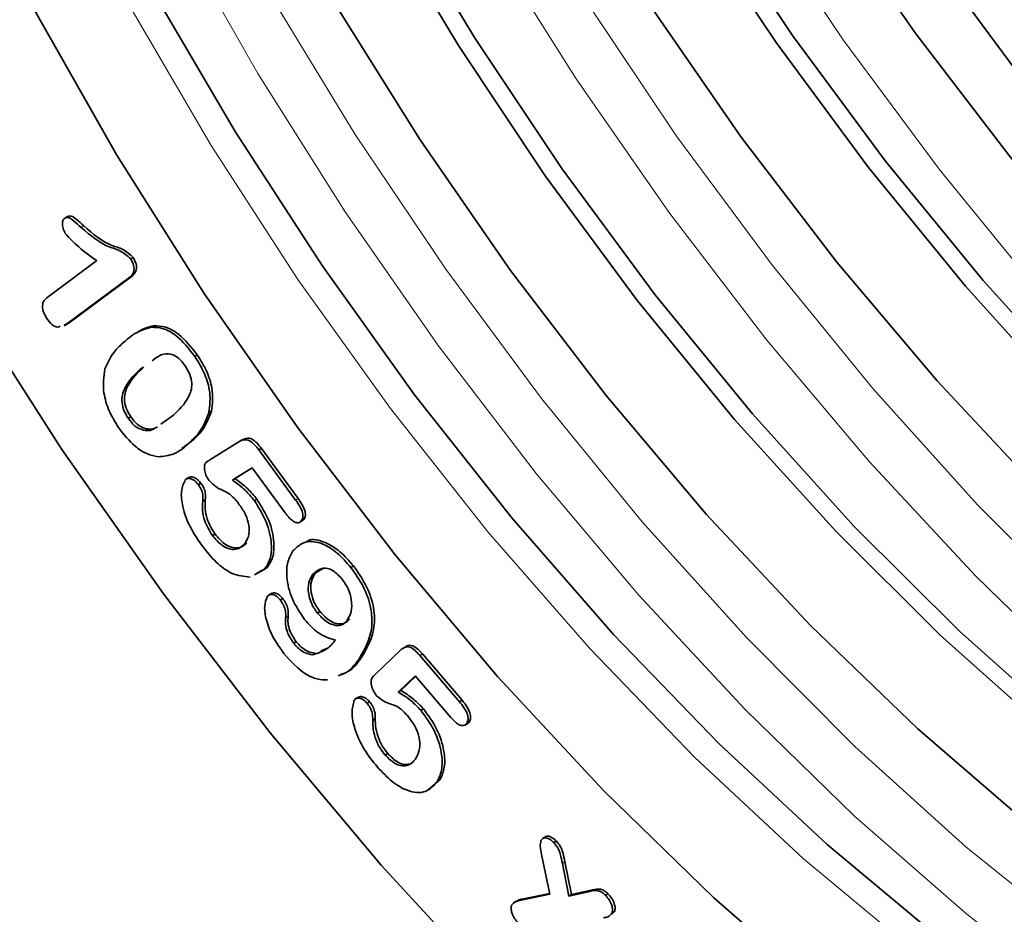
# Model space of a CAD drawing. Units: millimetres. Extents: x 75 to 2081, y 25 to 1460.
# Drawn here: x 1679 to 1706, y 906 to 931 of the extents above; entities that cross this region are included whole.
import ezdxf

# ---------------------------------------------------------------- set-up
doc = ezdxf.new("R2010")
doc.units = ezdxf.units.MM
doc.header["$LTSCALE"] = 5

msp = doc.modelspace()

# ---------------------------------------------------------------- linework, layer by layer
at = {"color": 7, "linetype": 'Continuous', "lineweight": 35}
for p, q in [((1679.949886, 925.412094), (1679.8614976, 925.3610685)), ((1679.3635176, 923.164651), (1680.7432045, 924.1878487)), ((1681.677497, 924.2361793), (1681.7482076, 924.2769997)), ((1681.6526377, 923.729826), (1679.9104205, 922.4374707)), ((1681.7233484, 923.7706464), (1679.9811312, 922.4782911)), ((1681.6526377, 923.729826), (1681.7233484, 923.7706464)), ((1679.8426565, 922.3938328), (1679.9310449, 922.4448583)), ((1679.9104205, 922.4374707), (1679.8433191, 922.415758)), ((1679.9104205, 922.4374707), (1679.9811312, 922.4782911)), ((1679.9811312, 922.4782911), (1679.9140298, 922.4565784)), ((1682.2381628, 922.3529966), (1682.3088735, 922.393817)), ((1683.442454, 921.5501247), (1683.5131647, 921.5909451)), ((1681.6097769, 919.8419152), (1681.6804876, 919.8827356)), ((1682.5088399, 919.6841218), (1682.8555002, 919.9273542)), ((1683.8339868, 919.9940292), (1683.9046975, 920.0348496)), ((1683.3833443, 919.22743), (1683.0832863, 919.010741)), ((1683.3126336, 919.1866096), (1683.3833443, 919.22743)), ((1683.8628494, 918.6982781), (1684.6624877, 919.1943379)), ((1684.6624877, 919.1943379), (1684.7331984, 919.2351583)), ((1685.2100812, 918.9699203), (1685.2807918, 919.0107407)), ((1685.2100812, 918.9699203), (1686.2251661, 917.5873185)), ((1685.2807918, 919.0107407), (1686.2958768, 917.6281389)), ((1685.0243275, 918.476709), (1684.4801868, 918.138559)), ((1685.9365229, 917.2348392), (1685.0243275, 918.476709)), ((1683.290194, 918.2176582), (1683.2018057, 918.1666327)), ((1685.025902, 918.4745655), (1684.5508974, 918.1793794)), ((1683.5438227, 918.0108866), (1683.6145334, 918.051707)), ((1684.4801868, 918.138559), (1684.5508974, 918.1793794)), ((1683.6639756, 917.5499989), (1683.7346863, 917.5908193)), ((1685.0871661, 917.5704662), (1685.1578768, 917.6112866)), ((1686.3298779, 916.9731777), (1686.4182663, 917.0242032)), ((1686.3743214, 917.006823), (1686.4450321, 917.0476434)), ((1686.4450321, 917.0476434), (1686.4066449, 917.0238032)), ((1683.9312123, 916.6086896), (1684.0019229, 916.64951)), ((1687.7474263, 915.7301682), (1687.8181369, 915.7709886)), ((1685.3606176, 915.6750646), (1685.0871448, 915.5282929)), ((1685.4313283, 915.715885), (1685.1578554, 915.5691133)), ((1685.3606176, 915.6750646), (1685.4313283, 915.715885)), ((1686.6936714, 915.5331107), (1686.7643821, 915.5739311)), ((1687.0138958, 915.7243912), (1686.7643821, 915.5739311)), ((1685.5645993, 915.0182973), (1685.4762109, 914.9672718)), ((1685.7987394, 914.8337042), (1685.8694501, 914.8745246)), ((1686.826254, 914.472577), (1686.8969646, 914.5133974)), ((1686.1695562, 913.64202), (1686.2402668, 913.6828404)), ((1686.695743, 913.3223107), (1686.7664537, 913.3631311)), ((1686.9199877, 913.4287534), (1687.1067091, 913.5085603)), ((1688.4263174, 912.7881544), (1689.1106365, 913.4416905)), ((1689.2777913, 913.5562438), (1689.1894029, 913.5052183)), ((1689.6485625, 913.3073785), (1689.7192732, 913.3481989)), ((1689.7192732, 913.3481989), (1690.81446, 912.0684697)), ((1687.9649445, 913.1980349), (1688.0356551, 913.2388553)), ((1689.6485625, 913.3073785), (1690.7437494, 912.0276493)), ((1689.5235759, 912.7447989), (1689.0553938, 912.295817)), ((1689.5362651, 912.7299773), (1689.1261045, 912.3366374)), ((1690.5075868, 911.5954346), (1689.5235759, 912.7447989)), ((1689.0553938, 912.295817), (1689.1261045, 912.3366374)), ((1687.9587803, 912.1570441), (1687.8703919, 912.1060186)), ((1688.1929169, 911.9891346), (1688.2636276, 912.029955)), ((1690.7437494, 912.0276493), (1690.81446, 912.0684697)), ((1689.6768744, 911.7935113), (1689.7475851, 911.8343317)), ((1688.3503586, 911.5170867), (1688.4210693, 911.5579071)), ((1690.8878772, 911.3805483), (1690.9762656, 911.4315738)), ((1690.9440042, 911.4359949), (1691.0147149, 911.4768153)), ((1691.0147149, 911.4768153), (1690.9658958, 911.4286606)), ((1688.693554, 910.559039), (1688.7642647, 910.5998594)), ((1690.2116239, 909.8847246), (1689.8867206, 909.6109784)), ((1690.1409132, 909.8439042), (1690.2116239, 909.8847246)), ((1693.1176658, 908.309256), (1693.0292775, 908.2582305)), ((1693.3436041, 908.1454605), (1693.4143148, 908.1862809)), ((1693.2317376, 906.7204906), (1693.0052425, 907.813709)), ((1693.5797668, 907.5721498), (1693.7565435, 906.6718982)), ((1693.6504774, 907.6129702), (1693.8272541, 906.7127186)), ((1693.8272541, 906.7127186), (1694.4079932, 906.8415537)), ((1694.3372825, 906.8007333), (1694.4079932, 906.8415537)), ((1692.3251497, 906.5399634), (1692.2367614, 906.4889379)), ((1692.4024064, 906.547775), (1693.2317376, 906.7204906)), ((1692.473117, 906.5885954), (1693.226555, 906.7455055)), ((1693.7565435, 906.6718982), (1694.3372825, 906.8007333)), ((1693.7565435, 906.6718982), (1693.8272541, 906.7127186)), ((1694.7654136, 906.6971111), (1694.8361243, 906.7379315)), ((1695.0198063, 906.2467484), (1694.9394632, 906.1731507)), ((1694.9490956, 906.205928), (1695.0198063, 906.2467484))]:
    msp.add_line(p, q, dxfattribs=at)
at = {"color": 8, "linetype": 'Continuous', "lineweight": 18}
for p, q in [((1680.3109302, 925.1048218), (1680.3816409, 925.1456422)), ((1681.9598776, 921.2162723), (1682.0305883, 921.2570927)), ((1686.2251661, 917.5873185), (1686.2958768, 917.6281389)), ((1685.9485853, 914.3373348), (1686.019296, 914.3781552)), ((1693.5797668, 907.5721498), (1693.6504774, 907.6129702)), ((1692.4024064, 906.547775), (1692.473117, 906.5885954))]:
    msp.add_line(p, q, dxfattribs=at)
at = {"color": 8, "linetype": 'Continuous', "lineweight": 18, "flags": 128}
for points in [[(1684.6475229, 978.8024532), (1684.6367359, 977.7295834), (1684.7615279, 973.9898181), (1685.1351348, 970.1290279), (1685.755253, 966.1710157), (1686.6180593, 962.1401842), (1687.7182342, 958.0613845), (1689.0489948, 953.9597641), (1690.6021366, 949.8606105), (1692.3680838, 945.7891967), (1694.3359488, 941.770624), (1696.4935991, 937.8296684), (1698.827732, 933.9906273), (1701.3239569, 930.2771694), (1703.9668836, 926.7121896), (1706.7402178, 923.3176672), (1709.6268607, 920.1145304), (1712.6090154, 917.1225278), (1715.6682958, 914.3601059), (1718.7858405, 911.8442961), (1721.9424287, 909.5906091), (1725.1185991, 907.6129397), (1726.0464963, 907.0895577)], [(1722.8735261, 902.100678), (1720.6140072, 903.2827269), (1717.4203726, 905.1978995), (1714.2411414, 907.3903257), (1711.0954338, 909.8468201), (1708.0021685, 912.552609), (1704.9799487, 915.4914195), (1702.0469505, 918.6455772), (1699.2208132, 921.9961126), (1696.5185336, 925.5228752), (1693.9563634, 929.2046548), (1691.549712, 933.0193085), (1689.3130531, 936.9438946), (1687.2598383, 940.9548103), (1685.4024158, 945.0279333), (1683.7519565, 949.1387675), (1682.3183863, 953.2625899), (1681.110327, 957.3745991), (1680.135044, 961.4500652), (1679.3984027, 965.4644779), (1678.9048333, 969.3936938), (1678.6573043, 973.2140824), (1678.6573043, 976.9026673), (1678.7405174, 978.5495746)], [(1680.5389407, 967.4757015), (1681.1590589, 963.5176894), (1682.0218652, 959.4868578), (1683.1220401, 955.4080582), (1684.4528008, 951.3064377), (1686.0059425, 947.2072842), (1687.7718897, 943.1358703), (1689.7397547, 939.1172976), (1691.897405, 935.1763421), (1694.2315379, 931.3373009), (1696.7277628, 927.6238431), (1699.3706896, 924.0588633), (1702.1440237, 920.6643408), (1705.0306666, 917.4612041), (1708.0128213, 914.4692014), (1711.0721017, 911.7067795), (1714.1896464, 909.1909697), (1717.3462346, 906.9372827), (1720.522405, 904.9596133), (1723.6985754, 903.2701545), (1726.8551636, 901.8793222), (1729.9727083, 900.7956916), (1731.0522596, 900.4899717)], [(1678.0888397, 947.6326012), (1679.6419815, 943.5334477), (1681.4079287, 939.4620338), (1683.3757937, 935.4434611), (1685.533444, 931.5025056), (1687.8675769, 927.6634644), (1690.3638018, 923.9500066), (1693.0067285, 920.3850268), (1695.7800627, 916.9905043), (1698.6667056, 913.7873676), (1701.6488603, 910.7953649), (1704.7081407, 908.032943), (1707.8256853, 905.5171332), (1710.9822736, 903.2634462), (1714.158444, 901.2857768), (1717.3346143, 899.596318), (1720.4912026, 898.2054857), (1723.6087473, 897.1218551), (1726.6680277, 896.352107), (1729.6501823, 895.9009872), (1731.391243, 895.7846164)], [(1721.2176111, 896.4307966), (1720.6037268, 896.6546418), (1717.4388772, 897.9824895), (1714.2500462, 899.6088904), (1711.0564116, 901.524063), (1707.8771803, 903.7164892), (1704.7314727, 906.1729836), (1701.6382074, 908.8787725), (1698.6159877, 911.817583), (1695.6829895, 914.9717407), (1692.8568522, 918.3222761), (1690.1545726, 921.8490387), (1687.5924024, 925.5308182), (1685.1857509, 929.345472), (1682.949092, 933.2700581), (1680.8958772, 937.2809738), (1679.0384548, 941.3540968), (1677.3879955, 945.464931)], [(1732.9827953, 895.6415462), (1730.3633239, 895.1865105), (1727.6167838, 895.051375), (1724.7605395, 895.2369941), (1721.8126492, 895.7421943), (1718.7917503, 896.5637815), (1715.716942, 897.6965613), (1712.6076641, 899.1333721), (1709.4835746, 900.8651298), (1706.3644249, 902.8808856), (1703.2699353, 905.1678954), (1700.2196701, 907.7116999), (1697.2329142, 910.4962163), (1694.3285507, 913.5038401), (1691.524942, 916.715556), (1688.8398133, 920.1110587), (1686.290141, 923.6688805), (1683.8920449, 927.3665279), (1681.6606865, 931.1806231), (1679.6101732, 935.0870521), (1677.7534689, 939.0611173)], [(1677.1310452, 923.1079955), (1679.7771526, 918.9849571), (1682.5785457, 914.9995272), (1685.5206193, 911.172484), (1688.5880349, 907.5237798), (1691.7648003, 904.0724373), (1695.0343534, 900.8364503), (1698.3796482, 897.8326897), (1701.7832439, 895.0768157), (1705.2273957, 892.5831961)]]:
    msp.add_lwpolyline(points, dxfattribs=at)
at = {"color": 7, "linetype": 'Continuous', "lineweight": 35, "flags": 128}
for points in [[(1732.790272, 908.2002297), (1729.7557888, 909.4481847), (1726.6958406, 910.9981342), (1723.630791, 912.8397634), (1720.5810373, 914.9608166), (1717.5668752, 917.3471786), (1714.6083633, 919.9829685), (1711.7251902, 922.8506456), (1708.9365428, 925.931126), (1706.260979, 929.2039095), (1703.7163045, 932.6472163), (1701.3194535, 936.2381318), (1699.0863767, 939.9527591), (1697.0319349, 943.7663779), (1695.1698, 947.6536092), (1693.5123642, 951.5885841), (1692.0706575, 955.545116), (1690.8542742, 959.4968749), (1689.8713091, 963.4175624), (1689.1283038, 967.2810871)], [(1734.2613679, 901.9420213), (1731.301781, 902.5095846), (1728.2722858, 903.3962094), (1725.1925295, 904.5961454), (1722.0824857, 906.1016106), (1718.9623242, 907.9028415), (1715.8522805, 909.9881564), (1712.7725242, 912.3440312), (1709.743029, 914.9551873), (1706.7834421, 917.8046902), (1703.9129576, 920.8740599), (1701.1501918, 924.1433902), (1698.5130623, 927.5914784), (1696.0186717, 931.1959622), (1693.6831973, 934.9334652), (1691.5217854, 938.7797483), (1689.5484537, 942.7098668), (1687.776, 946.6983324), (1686.2159192, 950.7192783), (1684.8783292, 954.7466273), (1683.7719047, 958.7542604), (1682.9038213, 962.7161865), (1682.2797088, 966.6067111)], [(1724.5783002, 901.5314409), (1722.8328661, 902.1154053), (1719.7781962, 903.3716622), (1716.6978919, 904.9319226), (1713.6124523, 906.7858032), (1710.5424103, 908.9209666), (1707.5081966, 911.3232037), (1704.5300035, 913.976528), (1701.6276502, 916.8632822), (1698.8204514, 919.9642552), (1696.1270887, 923.2588107), (1693.5654859, 926.7250239), (1691.15269, 930.3398278), (1688.9047578, 934.0791664), (1686.8366489, 937.918155), (1684.9621263, 941.8312459), (1683.2936645, 945.792398), (1681.8423669, 949.7752505), (1680.6178917, 953.7532982), (1679.6283876, 957.7000678), (1678.8804394, 961.5892943), (1678.3790248, 965.3950955)], [(1730.9422612, 905.2052774), (1729.1968271, 905.7892418), (1726.1421572, 907.0454987), (1723.061853, 908.6057591), (1719.9764133, 910.4596397), (1716.9063713, 912.5948031), (1713.8721577, 914.9970402), (1710.8939645, 917.6503645), (1707.9916112, 920.5371187), (1705.1844125, 923.6380917), (1702.4910498, 926.9326472), (1699.9294469, 930.3988604), (1697.516651, 934.0136643), (1695.2687188, 937.7530029), (1693.2006099, 941.5919915), (1691.3260873, 945.5050824), (1689.6576255, 949.4662345), (1688.206328, 953.449087), (1686.9818528, 957.4271347), (1685.9923486, 961.3739043), (1685.2444004, 965.2631308)], [(1732.7977601, 906.4903809), (1729.7461075, 907.6793672), (1726.6644437, 909.1710946), (1723.5727545, 910.9558888), (1720.4910907, 913.0221746), (1717.4394381, 915.3565515), (1714.4375878, 917.94388), (1711.5050079, 920.7673805), (1708.6607174, 923.8087413), (1705.9231626, 927.0482381), (1703.3100975, 930.4648615), (1700.838469, 934.0364535), (1698.5243064, 937.7398507), (1696.382618, 941.5510354), (1694.4272935, 945.4452905), (1692.6710139, 949.3973603), (1691.1251693, 953.3816141), (1689.7997851, 957.3722124), (1688.703457, 961.3432747), (1687.8432951, 965.2690472)], [(1734.4597308, 904.1922333), (1731.5364556, 904.8133497), (1728.5476313, 905.7510054), (1725.5131481, 906.9989604), (1722.4531999, 908.5489098), (1719.3881503, 910.390539), (1716.3383967, 912.5115923), (1713.3242345, 914.8979543), (1710.3657227, 917.5337442), (1707.4825495, 920.4014213), (1704.6939021, 923.4819016), (1702.0183384, 926.7546851), (1699.4736638, 930.197992), (1697.0768128, 933.7889075), (1694.843736, 937.5035348), (1692.7892942, 941.3171536), (1690.9271593, 945.2043848), (1689.2697235, 949.1393598), (1687.8280168, 953.0958917), (1686.6116335, 957.0476506), (1685.6286684, 960.9683381), (1684.8856631, 964.8318627)], [(1733.6684232, 900.2401817), (1730.9340421, 900.2179532), (1728.0957698, 900.5183968), (1725.1724945, 901.1395132), (1722.1836702, 902.0771689), (1719.149187, 903.3251239), (1716.0892389, 904.8750733), (1713.0241893, 906.7167025), (1709.9744356, 908.8377558), (1706.9602735, 911.2241178), (1704.0017616, 913.8599077), (1701.1185885, 916.7275848), (1698.329941, 919.8080651), (1695.6543773, 923.0808486), (1693.1097028, 926.5241555), (1690.7128518, 930.115071), (1688.479775, 933.8296983), (1686.4253332, 937.6433171), (1684.5631982, 941.5305483), (1682.9057625, 945.4655233), (1681.4640558, 949.4220552), (1680.2476725, 953.3738141), (1679.2647074, 957.2945016), (1678.5217021, 961.1580262)], [(1733.5306571, 898.1028725), (1730.7678913, 898.0233636), (1727.8974069, 898.2681848), (1724.93782, 898.8357481), (1721.9083247, 899.7223729), (1718.8285685, 900.9223089), (1715.7185247, 902.4277741), (1712.5983632, 904.229005), (1709.4883194, 906.3143199), (1706.4085632, 908.6701947), (1703.3790679, 911.2813508), (1700.419481, 914.1308537), (1697.5489966, 917.2002234), (1694.7862308, 920.4695537), (1692.1491012, 923.9176419), (1689.6547107, 927.5221257), (1687.3192363, 931.2596287), (1685.1578244, 935.1059118), (1683.1844927, 939.0360303), (1681.4120389, 943.0244959), (1679.8519582, 947.0454418), (1678.5143682, 951.0727908)], [(1731.6439417, 895.6460329), (1731.0261476, 895.5691505), (1728.2796075, 895.434015), (1725.4233632, 895.6196341), (1722.4754729, 896.1248343), (1719.454574, 896.9464214), (1716.3797657, 898.0792013), (1713.2704878, 899.5160121), (1710.1463983, 901.2477698), (1707.0272486, 903.2635256), (1703.932759, 905.5505354), (1700.8824938, 908.0943398), (1697.8957379, 910.8788563), (1694.9913744, 913.8864801), (1692.1877657, 917.098196), (1689.502637, 920.4936987), (1686.9529647, 924.0515205), (1684.5548686, 927.7491679), (1682.3235102, 931.5632631), (1680.2729969, 935.4696921), (1678.4162927, 939.4437573)], [(1719.8364737, 893.3882107), (1716.7146395, 894.4095195), (1713.5497899, 895.7373672), (1710.3609589, 897.3637681), (1707.1673243, 899.2789407), (1703.988093, 901.4713669), (1700.8423854, 903.9278613), (1697.7491201, 906.6336502), (1694.7269004, 909.5724607), (1691.7939022, 912.7266183), (1688.9677649, 916.0771538), (1686.2654853, 919.6039164), (1683.7033151, 923.2856959), (1681.2966637, 927.1003497), (1679.0600047, 931.0249358), (1677.0067899, 935.0358515)], [(1677.1310452, 923.1079955), (1679.7771526, 918.9849571), (1682.5785457, 914.9995272), (1685.5206193, 911.172484), (1688.5880349, 907.5237798), (1691.7648003, 904.0724373), (1695.0343534, 900.8364503), (1698.3796482, 897.8326897), (1701.7832439, 895.0768157), (1705.2273957, 892.5831961)]]:
    msp.add_lwpolyline(points, dxfattribs=at)
at = {"color": 7, "linetype": 'Continuous', "lineweight": 35}
for points, knots in [([(1679.8745128, 924.9373262), (1679.850392, 924.9834379), (1679.8020904, 925.075776), (1679.7897527, 925.2030453), (1679.8023717, 925.3048238), (1679.8366539, 925.3389141), (1679.8537968, 925.3559609)], [0, 0, 0, 0, 0.2791873569, 0.5590692621, 0.779513068, 1, 1, 1, 1]), ([(1679.8537968, 925.3559609), (1679.8893894, 925.3721386), (1679.9608027, 925.4045977), (1680.1323129, 925.2648531), (1680.2430603, 925.1656295), (1680.3109302, 925.1048218)], [0, 0, 0, 0, 0.2778226403, 0.5574243058, 1, 1, 1, 1]), ([(1679.9245074, 925.3967813), (1679.9601001, 925.412959), (1680.0315134, 925.4454181), (1680.2030236, 925.3056735), (1680.313771, 925.2064499), (1680.3816409, 925.1456422)], [0, 0, 0, 0, 0.2778226403, 0.5574243058, 1, 1, 1, 1]), ([(1680.3109302, 925.1048218), (1680.5706587, 924.8839854), (1680.9331606, 924.5757649), (1681.3840965, 924.4904869), (1681.5816739, 924.3192348), (1681.677497, 924.2361793)], [0, 0, 0, 0, 0.5655063595, 0.7892750578, 1, 1, 1, 1]), ([(1680.3816409, 925.1456422), (1680.6413694, 924.9248058), (1681.0038713, 924.6165853), (1681.4548072, 924.5313073), (1681.6523846, 924.3600552), (1681.7482076, 924.2769997)], [0, 0, 0, 0, 0.5655063595, 0.7892750578, 1, 1, 1, 1]), ([(1680.7432045, 924.1878487), (1680.5741524, 924.3038768), (1680.2733225, 924.5103499), (1679.9959953, 924.8072638), (1679.8745128, 924.9373262)], [0, 0, 0, 0, 0.5619526372, 1, 1, 1, 1]), ([(1681.677497, 924.2361793), (1681.7089939, 924.1758818), (1681.7720322, 924.0552019), (1681.7707285, 923.8459713), (1681.6974358, 923.773886), (1681.6526377, 923.729826)], [0, 0, 0, 0, 0.279659007, 0.5597122132, 1, 1, 1, 1]), ([(1681.7482076, 924.2769997), (1681.7797046, 924.2167022), (1681.8427428, 924.0960223), (1681.8414392, 923.8867917), (1681.7681465, 923.8147064), (1681.7233484, 923.7706464)], [0, 0, 0, 0, 0.279659007, 0.5597122132, 1, 1, 1, 1]), ([(1679.3593744, 922.6000892), (1679.3236099, 922.6653872), (1679.2521945, 922.7957758), (1679.2379478, 922.9811594), (1679.286884, 923.0983861), (1679.3379538, 923.142546), (1679.3635176, 923.164651)], [0, 0, 0, 0, 0.27962438313, 0.55836029154, 0.77892977862, 1, 1, 1, 1]), ([(1679.7304239, 922.3792274), (1679.7079757, 922.3674104), (1679.665689, 922.3451502), (1679.5804087, 922.3761479), (1679.4716456, 922.4436174), (1679.4042191, 922.5375894), (1679.3593744, 922.6000892)], [0, 0, 0, 0, 0.2212356084, 0.4167517695, 0.6120879438, 1, 1, 1, 1]), ([(1681.4323097, 921.8924207), (1681.5649099, 922.0100361), (1681.8015371, 922.2199227), (1682.1048286, 922.3123593), (1682.2381628, 922.3529966)], [0, 0, 0, 0, 0.56037608177, 1, 1, 1, 1]), ([(1681.8504089, 922.1953699), (1681.8738124, 922.2139821), (1682.0049741, 922.3182917), (1682.171808, 922.3597534), (1682.3088735, 922.393817)], [0, 0, 0, 0, 0.17843227102, 1, 1, 1, 1]), ([(1682.2381628, 922.3529966), (1682.3470985, 922.3496064), (1682.5647864, 922.3428318), (1683.010262, 922.102254), (1683.2787072, 921.7593128), (1683.442454, 921.5501247)], [0, 0, 0, 0, 0.2809248957, 0.5613767486, 1, 1, 1, 1]), ([(1682.3088735, 922.393817), (1682.4178092, 922.3904268), (1682.6354971, 922.3836522), (1683.0809727, 922.1430744), (1683.3494178, 921.8001332), (1683.5131647, 921.5909451)], [0, 0, 0, 0, 0.2809248957, 0.5613767486, 1, 1, 1, 1]), ([(1680.9627466, 921.2082047), (1681.0323407, 921.3582653), (1681.1567151, 921.6264443), (1681.3480409, 921.8110929), (1681.4323097, 921.8924207)], [0, 0, 0, 0, 0.5595535284, 1, 1, 1, 1]), ([(1683.177289, 921.2885516), (1683.1221956, 921.3609354), (1683.0121796, 921.5054786), (1682.7431031, 921.6520947), (1682.4836251, 921.5996748), (1682.3333965, 921.4794776), (1682.2650356, 921.4247824)], [0, 0, 0, 0, 0.1767910795, 0.3530340963, 0.7056008284, 1, 1, 1, 1]), ([(1683.442454, 921.5501247), (1683.5326271, 921.4047423), (1683.7127804, 921.1142881), (1683.8981088, 920.5375916), (1683.8582899, 920.2000464), (1683.8339868, 919.9940292)], [0, 0, 0, 0, 0.2808314951, 0.5610628692, 1, 1, 1, 1]), ([(1683.5131647, 921.5909451), (1683.6033377, 921.4455627), (1683.7834911, 921.1551085), (1683.9688195, 920.5784121), (1683.9290005, 920.2408669), (1683.9046975, 920.0348496)], [0, 0, 0, 0, 0.2808314951, 0.5610628692, 1, 1, 1, 1]), ([(1681.3418497, 919.5843288), (1681.2489515, 919.7378407), (1681.0631805, 920.0448229), (1680.8862179, 920.6474321), (1680.9337549, 920.9957648), (1680.9627466, 921.2082047)], [0, 0, 0, 0, 0.2806942593, 0.5613122221, 1, 1, 1, 1]), ([(1681.9598776, 921.2162723), (1681.8034906, 921.0660663), (1681.5693475, 920.8411771), (1681.4089902, 920.4229414), (1681.4648523, 920.0818506), (1681.5614286, 919.92196), (1681.6097769, 919.8419152)], [0, 0, 0, 0, 0.5015141451, 0.750868932, 0.8752793618, 1, 1, 1, 1]), ([(1682.0305883, 921.2570927), (1681.8742013, 921.1068867), (1681.6400581, 920.8819975), (1681.4797009, 920.4637618), (1681.535563, 920.122671), (1681.6321393, 919.9627804), (1681.6804876, 919.8827356)], [0, 0, 0, 0, 0.5015141451, 0.750868932, 0.8752793618, 1, 1, 1, 1]), ([(1682.8555002, 919.9273542), (1683.0094445, 920.0741653), (1683.2398559, 920.2939001), (1683.3900177, 920.7159946), (1683.3212408, 921.0546586), (1683.2253341, 921.2104878), (1683.177289, 921.2885516)], [0, 0, 0, 0, 0.5014837213, 0.7505800633, 0.8750513032, 1, 1, 1, 1]), ([(1681.6097769, 919.8419152), (1681.6665675, 919.7674646), (1681.7799862, 919.6187764), (1682.0532742, 919.4820829), (1682.2438242, 919.4962767), (1682.3369874, 919.5634278), (1682.3429748, 919.5677435)], [0, 0, 0, 0, 0.2419397329, 0.4831875381, 0.9667854308, 1, 1, 1, 1]), ([(1681.6804876, 919.8827356), (1681.7372781, 919.808285), (1681.8506969, 919.6595968), (1682.1239849, 919.5229033), (1682.3145348, 919.5370971), (1682.4076981, 919.6042482), (1682.4136855, 919.6085639)], [0, 0, 0, 0, 0.2419397329, 0.4831875381, 0.9667854308, 1, 1, 1, 1]), ([(1683.8339868, 919.9940292), (1683.7615638, 919.8132894), (1683.6320474, 919.4900662), (1683.4103586, 919.2794524), (1683.3126336, 919.1866096)], [0, 0, 0, 0, 0.559179583, 1, 1, 1, 1]), ([(1683.9046975, 920.0348496), (1683.8322745, 919.8541098), (1683.702758, 919.5308866), (1683.4810693, 919.3202728), (1683.3833443, 919.22743)], [0, 0, 0, 0, 0.559179583, 1, 1, 1, 1]), ([(1682.4335839, 918.7794528), (1682.3305498, 918.8018516), (1682.1245382, 918.8466369), (1681.7295239, 919.0945874), (1681.4887129, 919.3987994), (1681.3418497, 919.5843288)], [0, 0, 0, 0, 0.2807541545, 0.5613543638, 1, 1, 1, 1]), ([(1684.7331984, 919.2351583), (1684.7746844, 919.2579196), (1684.8572989, 919.303246), (1685.0144621, 919.2898454), (1685.1648446, 919.1608965), (1685.2420902, 919.0608606), (1685.2807918, 919.0107407)], [0, 0, 0, 0, 0.28090170525, 0.55938196527, 0.77924168999, 1, 1, 1, 1]), ([(1683.3126336, 919.1866096), (1683.1749008, 919.0599707), (1682.9293129, 918.8341644), (1682.5848583, 918.7961483), (1682.4335839, 918.7794528)], [0, 0, 0, 0, 0.5608293661, 1, 1, 1, 1]), ([(1684.6624877, 919.1943379), (1684.7039738, 919.2170992), (1684.7865882, 919.2624255), (1684.9437514, 919.249025), (1685.0941339, 919.1200761), (1685.1713796, 919.0200402), (1685.2100812, 918.9699203)], [0, 0, 0, 0, 0.28090170525, 0.55938196527, 0.77924168999, 1, 1, 1, 1]), ([(1683.8366091, 918.1257402), (1683.8055233, 918.1754925), (1683.7432561, 918.2751504), (1683.7095073, 918.4250294), (1683.7061558, 918.5514518), (1683.736513, 918.600707), (1683.7516734, 918.6253053)], [0, 0, 0, 0, 0.279437682, 0.5597348833, 0.7801302458, 1, 1, 1, 1]), ([(1683.7516734, 918.6253053), (1683.7721263, 918.639418), (1683.8086546, 918.664623), (1683.8462878, 918.6879933), (1683.8628494, 918.6982781)], [0, 0, 0, 0, 0.55991964623, 1, 1, 1, 1]), ([(1683.2859959, 918.2036854), (1683.3023094, 918.2130021), (1683.3456369, 918.2377465), (1683.4375073, 918.2095735), (1683.536189, 918.1482565), (1683.5884169, 918.0838923), (1683.6145334, 918.051707)], [0, 0, 0, 0, 0.1901375434, 0.5049922854, 0.7524725216, 1, 1, 1, 1]), ([(1683.6536176, 916.3160166), (1683.5349173, 916.487957), (1683.2979475, 916.8312139), (1683.1021633, 917.3743715), (1683.0473281, 917.8522757), (1683.1371323, 918.0500365), (1683.1819829, 918.1488034)], [0, 0, 0, 0, 0.2808521418, 0.5606851924, 0.7805947261, 1, 1, 1, 1]), ([(1683.1819829, 918.1488034), (1683.2084124, 918.1651527), (1683.2614284, 918.1979483), (1683.3664897, 918.1694841), (1683.4655472, 918.107272), (1683.5177292, 918.0430171), (1683.5438227, 918.0108866)], [0, 0, 0, 0, 0.2787499541, 0.5591543552, 0.7795561411, 1, 1, 1, 1]), ([(1683.5438227, 918.0108866), (1683.571699, 917.968549), (1683.6274667, 917.8838507), (1683.679492, 917.7127449), (1683.6698585, 917.611702), (1683.6639756, 917.5499989)], [0, 0, 0, 0, 0.2801224245, 0.5603972353, 1, 1, 1, 1]), ([(1683.6145334, 918.051707), (1683.6424097, 918.0093694), (1683.6981774, 917.9246711), (1683.7502026, 917.7535653), (1683.7405691, 917.6525224), (1683.7346863, 917.5908193)], [0, 0, 0, 0, 0.2801224245, 0.5603972353, 1, 1, 1, 1]), ([(1684.6894186, 917.4412496), (1684.6180671, 917.5357134), (1684.4752336, 917.7248139), (1684.2364482, 917.8463539), (1684.0232501, 917.9449877), (1683.8986027, 918.0657024), (1683.8366091, 918.1257402)], [0, 0, 0, 0, 0.2800563592, 0.5606254457, 0.7814760929, 1, 1, 1, 1]), ([(1684.4801868, 918.138559), (1684.6004672, 918.0528529), (1684.8151508, 917.8998794), (1685.0040855, 917.6710776), (1685.0871661, 917.5704662)], [0, 0, 0, 0, 0.5602681539, 1, 1, 1, 1]), ([(1684.5508974, 918.1793794), (1684.6711779, 918.0936733), (1684.8858615, 917.9406998), (1685.0747962, 917.7118981), (1685.1578768, 917.6112866)], [0, 0, 0, 0, 0.5602681539, 1, 1, 1, 1]), ([(1683.6639756, 917.5499989), (1683.6577627, 917.4705005), (1683.6453419, 917.3115678), (1683.7100451, 916.9762985), (1683.8475089, 916.7478155), (1683.9312123, 916.6086896)], [0, 0, 0, 0, 0.2813013728, 0.5623760272, 1, 1, 1, 1]), ([(1683.7346863, 917.5908193), (1683.7284734, 917.5113209), (1683.7160526, 917.3523882), (1683.7807557, 917.0171189), (1683.9182196, 916.7886359), (1684.0019229, 916.64951)], [0, 0, 0, 0, 0.2813013728, 0.5623760272, 1, 1, 1, 1]), ([(1684.8040472, 916.3671583), (1684.8507631, 916.4331521), (1684.9439988, 916.5648628), (1684.9577713, 916.8662562), (1684.8589734, 917.1824953), (1684.7459813, 917.3549304), (1684.6894186, 917.4412496)], [0, 0, 0, 0, 0.2805078701, 0.5598389364, 0.7796599335, 1, 1, 1, 1]), ([(1685.0871661, 917.5704662), (1685.2074866, 917.3785359), (1685.4481974, 916.9945639), (1685.5764136, 916.4095991), (1685.5438545, 915.9496664), (1685.4217003, 915.7666041), (1685.3606176, 915.6750646)], [0, 0, 0, 0, 0.2794767859, 0.5591157991, 0.7795377223, 1, 1, 1, 1]), ([(1685.1578768, 917.6112866), (1685.2781973, 917.4193563), (1685.518908, 917.0353843), (1685.6471243, 916.4504195), (1685.6145652, 915.9904868), (1685.492411, 915.8074245), (1685.4313283, 915.715885)], [0, 0, 0, 0, 0.2794767859, 0.5591157991, 0.7795377223, 1, 1, 1, 1]), ([(1686.2251661, 917.5873185), (1686.2638907, 917.5319281), (1686.3411452, 917.4214255), (1686.4220913, 917.2449299), (1686.4314711, 917.0889373), (1686.3934025, 917.0342392), (1686.3743214, 917.006823)], [0, 0, 0, 0, 0.2810663511, 0.56072086089, 0.7798207361, 1, 1, 1, 1]), ([(1686.2958768, 917.6281389), (1686.3346013, 917.5727485), (1686.4118559, 917.4622459), (1686.492802, 917.2857503), (1686.5021818, 917.1297577), (1686.4641132, 917.0750596), (1686.4450321, 917.0476434)], [0, 0, 0, 0, 0.2810663511, 0.56072086089, 0.7798207361, 1, 1, 1, 1]), ([(1686.3743214, 917.006823), (1686.3546479, 916.9904742), (1686.31532, 916.9577925), (1686.2276353, 916.9652608), (1686.0910476, 917.0394047), (1686.000206, 917.1542963), (1685.9365229, 917.2348392)], [0, 0, 0, 0, 0.1870125712, 0.3738428626, 0.5610423579, 1, 1, 1, 1]), ([(1683.9312123, 916.6086896), (1684.0165087, 916.5091304), (1684.1870559, 916.3100655), (1684.4599238, 916.2106728), (1684.6674829, 916.2416057), (1684.7585037, 916.3252871), (1684.8040472, 916.3671583)], [0, 0, 0, 0, 0.2792246049, 0.5582995724, 0.7789889488, 1, 1, 1, 1]), ([(1684.0019229, 916.64951), (1684.0872194, 916.5499508), (1684.2577665, 916.3508859), (1684.5306344, 916.2514932), (1684.7381936, 916.2824261), (1684.8292144, 916.3661075), (1684.8747579, 916.4079787)], [0, 0, 0, 0, 0.2792246049, 0.5582995724, 0.7789889488, 1, 1, 1, 1]), ([(1684.9721243, 915.4665619), (1684.8041684, 915.4807505), (1684.503581, 915.5061435), (1684.024258, 915.8562194), (1683.7772174, 916.1626851), (1683.6536176, 916.3160166)], [0, 0, 0, 0, 0.3875399959, 0.6935728064, 1, 1, 1, 1]), ([(1686.1522928, 916.1901201), (1686.2570072, 916.2893257), (1686.4661824, 916.4874966), (1686.9319269, 916.4257205), (1687.3824248, 916.1500327), (1687.6257134, 915.8701756), (1687.7474263, 915.7301682)], [0, 0, 0, 0, 0.2798883295, 0.5590988188, 0.779425167, 1, 1, 1, 1]), ([(1686.5207386, 916.4350763), (1686.53627, 916.446704), (1686.66398, 916.5423153), (1687.0081989, 916.4557451), (1687.4518828, 916.1932848), (1687.6960064, 915.9118069), (1687.8181369, 915.7709886)], [0, 0, 0, 0, 0.0509475025, 0.4189257245, 0.7092991202, 1, 1, 1, 1]), ([(1686.470629, 914.2999059), (1686.3457936, 914.4858408), (1686.0961405, 914.8576845), (1685.9595941, 915.4423363), (1685.9885689, 915.8980226), (1686.0977003, 916.0927224), (1686.1522928, 916.1901201)], [0, 0, 0, 0, 0.27939509083, 0.55875082063, 0.77926707108, 1, 1, 1, 1]), ([(1687.8181369, 915.7709886), (1687.939101, 915.6015603), (1688.1807055, 915.263157), (1688.3904255, 914.6716872), (1688.4269917, 913.8948674), (1688.1970181, 913.5093542), (1688.0356551, 913.2388553)], [0, 0, 0, 0, 0.1870676222, 0.3736348404, 0.5605052542, 1, 1, 1, 1]), ([(1686.6936714, 915.5331107), (1686.6519298, 915.4639044), (1686.5686384, 915.32581), (1686.5644767, 915.0293021), (1686.6535433, 914.7205274), (1686.7686749, 914.5552398), (1686.826254, 914.472577)], [0, 0, 0, 0, 0.280709881, 0.5601284163, 0.7800137912, 1, 1, 1, 1]), ([(1686.7643821, 915.5739311), (1686.7226404, 915.5047248), (1686.6393491, 915.3666304), (1686.6351874, 915.0701225), (1686.724254, 914.7613478), (1686.8393856, 914.5960602), (1686.8969646, 914.5133974)], [0, 0, 0, 0, 0.280709881, 0.5601284163, 0.7800137912, 1, 1, 1, 1]), ([(1687.5015962, 915.4183605), (1687.4168949, 915.5054599), (1687.2470546, 915.6801089), (1686.9205699, 915.7485778), (1686.7796682, 915.6147749), (1686.6936714, 915.5331107)], [0, 0, 0, 0, 0.27936489474, 0.5601736003, 1, 1, 1, 1]), ([(1687.7474263, 915.7301682), (1687.8683903, 915.5607399), (1688.1099949, 915.2223366), (1688.3197148, 914.6308668), (1688.356281, 913.854047), (1688.1263075, 913.4685338), (1687.9649445, 913.1980349)], [0, 0, 0, 0, 0.1870676222, 0.3736348404, 0.5605052542, 1, 1, 1, 1]), ([(1687.6452272, 914.2709109), (1687.6886698, 914.3469822), (1687.7754275, 914.4989018), (1687.7796946, 914.8177067), (1687.6853369, 915.1497125), (1687.5628332, 915.3288256), (1687.5015962, 915.4183605)], [0, 0, 0, 0, 0.2805269427, 0.5602314917, 0.7801689835, 1, 1, 1, 1]), ([(1685.4458766, 914.9369348), (1685.4695943, 914.9575527), (1685.5170988, 914.9988485), (1685.6193994, 914.9832372), (1685.7184102, 914.9258277), (1685.7719523, 914.8644243), (1685.7987394, 914.8337042)], [0, 0, 0, 0, 0.2793559901, 0.5595244781, 0.7796298643, 1, 1, 1, 1]), ([(1685.5604435, 915.0053115), (1685.5711099, 915.0135686), (1685.6063717, 915.0408654), (1685.6906901, 915.0228826), (1685.7889905, 914.9669122), (1685.8426195, 914.9053328), (1685.8694501, 914.8745246)], [0, 0, 0, 0, 0.14427703125, 0.47696086272, 0.73832324399, 1, 1, 1, 1]), ([(1685.901629, 913.3581194), (1685.797476, 913.5023487), (1685.5893469, 913.7905625), (1685.4121227, 914.2532258), (1685.3442694, 914.6695314), (1685.4120718, 914.8479695), (1685.4458766, 914.9369348)], [0, 0, 0, 0, 0.2806635641, 0.5608503759, 0.7810497132, 1, 1, 1, 1]), ([(1685.7987394, 914.8337042), (1685.8298989, 914.7894051), (1685.8921716, 914.7008725), (1685.960767, 914.5164459), (1685.9532015, 914.4052089), (1685.9485853, 914.3373348)], [0, 0, 0, 0, 0.2807841678, 0.5611527359, 1, 1, 1, 1]), ([(1685.8694501, 914.8745246), (1685.9006095, 914.8302255), (1685.9628823, 914.7416929), (1686.0314777, 914.5572663), (1686.0239122, 914.4460293), (1686.019296, 914.3781552)], [0, 0, 0, 0, 0.2807841678, 0.5611527359, 1, 1, 1, 1]), ([(1686.826254, 914.472577), (1686.9087037, 914.3847167), (1687.0736223, 914.2089757), (1687.3265421, 914.1177634), (1687.5248465, 914.1412763), (1687.6050792, 914.2276765), (1687.6452272, 914.2709109)], [0, 0, 0, 0, 0.2793524015, 0.5587693466, 0.7792099661, 1, 1, 1, 1]), ([(1686.8969646, 914.5133974), (1686.9794144, 914.4255371), (1687.144333, 914.2497961), (1687.3972528, 914.1585838), (1687.5955572, 914.1820967), (1687.6757898, 914.2684969), (1687.7159379, 914.3117313)], [0, 0, 0, 0, 0.2793524015, 0.5587693466, 0.7792099661, 1, 1, 1, 1]), ([(1685.9485853, 914.3373348), (1685.9437325, 914.2783841), (1685.9340281, 914.1604967), (1685.9971018, 913.9072348), (1686.1042663, 913.7424283), (1686.1695562, 913.64202)], [0, 0, 0, 0, 0.2810118519, 0.5619571057, 1, 1, 1, 1]), ([(1686.019296, 914.3781552), (1686.0144432, 914.3192045), (1686.0047388, 914.2013171), (1686.0678125, 913.9480553), (1686.174977, 913.7832487), (1686.2402668, 913.6828404)], [0, 0, 0, 0, 0.2810118519, 0.5619571057, 1, 1, 1, 1]), ([(1687.3282722, 913.7274509), (1687.1624832, 913.7742182), (1686.8661331, 913.8578155), (1686.5915849, 914.1647026), (1686.470629, 914.2999059)], [0, 0, 0, 0, 0.5594363089, 1, 1, 1, 1]), ([(1686.1695562, 913.64202), (1686.2156979, 913.5896156), (1686.3079884, 913.4847987), (1686.4942788, 913.3585592), (1686.6193747, 913.3360513), (1686.695743, 913.3223107)], [0, 0, 0, 0, 0.2802973138, 0.5606373945, 1, 1, 1, 1]), ([(1686.2402668, 913.6828404), (1686.2864086, 913.630436), (1686.378699, 913.5256191), (1686.5649895, 913.3993796), (1686.6900854, 913.3768717), (1686.7664537, 913.3631311)], [0, 0, 0, 0, 0.2802973138, 0.5606373945, 1, 1, 1, 1]), ([(1686.695743, 913.3223107), (1686.8332596, 913.3652185), (1687.0794997, 913.4420501), (1687.2520744, 913.6400341), (1687.3282722, 913.7274509)], [0, 0, 0, 0, 0.5584652057, 1, 1, 1, 1]), ([(1689.2717411, 913.5466415), (1689.280503, 913.5534365), (1689.3269798, 913.58948), (1689.4392012, 913.5939933), (1689.5935243, 913.4875495), (1689.6773007, 913.3947114), (1689.7192732, 913.3481989)], [0, 0, 0, 0, 0.0825696649, 0.4379818296, 0.718424993, 1, 1, 1, 1]), ([(1687.1080623, 912.6311634), (1687.0126155, 912.6333814), (1686.8218258, 912.637815), (1686.3921585, 912.8184135), (1686.0975517, 913.1425551), (1685.901629, 913.3581194)], [0, 0, 0, 0, 0.25112345911, 0.50197354787, 1, 1, 1, 1]), ([(1689.1106365, 913.4416905), (1689.1469363, 913.4737981), (1689.2192395, 913.5377513), (1689.3672575, 913.555044), (1689.5230923, 913.4463062), (1689.606683, 913.3537499), (1689.6485625, 913.3073785)], [0, 0, 0, 0, 0.2808795667, 0.5594665505, 0.779289682, 1, 1, 1, 1]), ([(1687.9649445, 913.1980349), (1687.855187, 913.0484318), (1687.7007002, 912.8378612), (1687.4640659, 912.7631669), (1687.3955521, 912.7415403)], [0, 0, 0, 0, 0.7104653497, 1, 1, 1, 1]), ([(1688.0356551, 913.2388553), (1687.9258977, 913.0892522), (1687.7714109, 912.8786816), (1687.5347766, 912.8039873), (1687.4662627, 912.7823607)], [0, 0, 0, 0, 0.7104653497, 1, 1, 1, 1]), ([(1688.3310237, 912.6940519), (1688.3485499, 912.7119898), (1688.3798488, 912.7440238), (1688.4121178, 912.7746693), (1688.4263174, 912.7881544)], [0, 0, 0, 0, 0.5599640684, 1, 1, 1, 1]), ([(1688.4663683, 912.1837266), (1688.4321803, 912.2303616), (1688.3637216, 912.3237441), (1688.3152975, 912.4750127), (1688.29738, 912.6077327), (1688.3198171, 912.6652994), (1688.3310237, 912.6940519)], [0, 0, 0, 0, 0.2795859475, 0.5598466912, 0.7801596297, 1, 1, 1, 1]), ([(1689.0553938, 912.295817), (1689.1758002, 912.2228381), (1689.3907238, 912.0925719), (1689.589471, 911.884858), (1689.6768744, 911.7935113)], [0, 0, 0, 0, 0.5602284682, 1, 1, 1, 1]), ([(1689.1261045, 912.3366374), (1689.2465109, 912.2636585), (1689.4614345, 912.1333923), (1689.6601817, 911.9256784), (1689.7475851, 911.8343317)], [0, 0, 0, 0, 0.5602284682, 1, 1, 1, 1]), ([(1688.4815601, 910.2269007), (1688.3528385, 910.3866594), (1688.0958569, 910.7056041), (1687.8539158, 911.2417067), (1687.7493442, 911.7359766), (1687.8112228, 911.9606333), (1687.8421256, 912.072829)], [0, 0, 0, 0, 0.280864611, 0.5607222892, 0.7806205002, 1, 1, 1, 1]), ([(1687.8421256, 912.072829), (1687.8649858, 912.094584), (1687.9108196, 912.138202), (1688.0117217, 912.1256112), (1688.1101561, 912.0766019), (1688.1653127, 912.0183086), (1688.1929169, 911.9891346)], [0, 0, 0, 0, 0.2788368632, 0.559057218, 0.7793216217, 1, 1, 1, 1]), ([(1687.955349, 912.143147), (1687.965642, 912.1518893), (1687.9997383, 912.180849), (1688.0830279, 912.1652506), (1688.1807327, 912.1176881), (1688.2359787, 912.0592176), (1688.2636276, 912.029955)], [0, 0, 0, 0, 0.1438518002, 0.4765229256, 0.7380157322, 1, 1, 1, 1]), ([(1688.1929169, 911.9891346), (1688.2238471, 911.9485295), (1688.2857042, 911.8673236), (1688.3498703, 911.6927489), (1688.3501735, 911.583704), (1688.3503586, 911.5170867)], [0, 0, 0, 0, 0.2801221025, 0.56021512, 1, 1, 1, 1]), ([(1688.2636276, 912.029955), (1688.2945577, 911.9893499), (1688.3564149, 911.908144), (1688.420581, 911.7335693), (1688.4208841, 911.6245244), (1688.4210693, 911.5579071)], [0, 0, 0, 0, 0.2801221025, 0.56021512, 1, 1, 1, 1]), ([(1689.3350601, 911.6128674), (1689.2583872, 911.6995926), (1689.1049215, 911.8731787), (1688.8691236, 911.9614913), (1688.6599114, 912.0265647), (1688.530666, 912.1315153), (1688.4663683, 912.1837266)], [0, 0, 0, 0, 0.2800493954, 0.5605370255, 0.7813738008, 1, 1, 1, 1]), ([(1690.7437494, 912.0276493), (1690.7861829, 911.9755488), (1690.8708205, 911.8716296), (1690.9649936, 911.6973123), (1690.9889624, 911.5336205), (1690.959021, 911.4686036), (1690.9440042, 911.4359949)], [0, 0, 0, 0, 0.281139333, 0.5607589113, 0.7797023863, 1, 1, 1, 1]), ([(1690.81446, 912.0684697), (1690.8568935, 912.0163692), (1690.9415311, 911.91245), (1691.0357043, 911.7381327), (1691.059673, 911.5744409), (1691.0297317, 911.509424), (1691.0147149, 911.4768153)], [0, 0, 0, 0, 0.281139333, 0.5607589113, 0.7797023863, 1, 1, 1, 1]), ([(1689.6768744, 911.7935113), (1689.8091512, 911.6129282), (1690.0737507, 911.2516991), (1690.2599328, 910.6585082), (1690.280305, 910.167282), (1690.1873814, 909.9517066), (1690.1409132, 909.8439042)], [0, 0, 0, 0, 0.2795373717, 0.5591717473, 0.779555739, 1, 1, 1, 1]), ([(1689.7475851, 911.8343317), (1689.8798619, 911.6537486), (1690.1444614, 911.2925196), (1690.3306435, 910.6993286), (1690.3510157, 910.2081025), (1690.2580921, 909.992527), (1690.2116239, 909.8847246)], [0, 0, 0, 0, 0.2795373717, 0.5591717473, 0.779555739, 1, 1, 1, 1]), ([(1688.3503586, 911.5170867), (1688.3516914, 911.4312611), (1688.3543555, 911.2597035), (1688.4300841, 910.9925789), (1688.5450648, 910.7492428), (1688.6440536, 910.6224454), (1688.693554, 910.559039)], [0, 0, 0, 0, 0.2801312043, 0.5599573623, 0.779951849, 1, 1, 1, 1]), ([(1688.4210693, 911.5579071), (1688.4224021, 911.4720815), (1688.4250661, 911.3005239), (1688.5007948, 911.0333993), (1688.6157755, 910.7900632), (1688.7147643, 910.6632658), (1688.7642647, 910.5998594)], [0, 0, 0, 0, 0.2801312043, 0.5599573623, 0.779951849, 1, 1, 1, 1]), ([(1689.5456729, 910.4801761), (1689.5832815, 910.5593119), (1689.6583362, 910.7172417), (1689.6460559, 911.0395708), (1689.5241605, 911.3637816), (1689.3981375, 911.5297809), (1689.3350601, 911.6128674)], [0, 0, 0, 0, 0.2806190281, 0.5600262408, 0.7797829051, 1, 1, 1, 1]), ([(1690.9440042, 911.4359949), (1690.9274351, 911.4147597), (1690.8942896, 911.3722798), (1690.8111884, 911.3637438), (1690.674857, 911.4158964), (1690.5765151, 911.521451), (1690.5075868, 911.5954346)], [0, 0, 0, 0, 0.1869876848, 0.3740585739, 0.5612748752, 1, 1, 1, 1]), ([(1688.693554, 910.559039), (1688.7861685, 910.4677389), (1688.9714482, 910.2850885), (1689.2400767, 910.24007), (1689.4297922, 910.3192292), (1689.5070274, 910.4265013), (1689.5456729, 910.4801761)], [0, 0, 0, 0, 0.27901925225, 0.55819167733, 0.7789362805, 1, 1, 1, 1]), ([(1688.7642647, 910.5998594), (1688.8557411, 910.5106236), (1689.038744, 910.332103), (1689.259141, 910.2749024), (1689.3419683, 910.3128927), (1689.3535088, 910.3181859)], [0, 0, 0, 0, 0.46242241847, 0.92509869239, 1, 1, 1, 1]), ([(1690.1409132, 909.8439042), (1690.0397415, 909.7259128), (1689.8376512, 909.490225), (1689.3506259, 909.5352931), (1688.8770464, 909.8055261), (1688.6134486, 910.0863789), (1688.4815601, 910.2269007)], [0, 0, 0, 0, 0.2797776832, 0.5588556872, 0.7792779342, 1, 1, 1, 1]), ([(1693.0052425, 907.813709), (1692.9883726, 907.8937874), (1692.9582928, 908.0365708), (1692.97988, 908.1512718), (1692.9893602, 908.2016442)], [0, 0, 0, 0, 0.5608384378, 1, 1, 1, 1]), ([(1692.9893602, 908.2016442), (1693.0088652, 908.2303185), (1693.0479652, 908.2877996), (1693.1533918, 908.2790797), (1693.2549449, 908.2288233), (1693.3140456, 908.1732532), (1693.3436041, 908.1454605)], [0, 0, 0, 0, 0.2785781177, 0.5584430758, 0.7791604382, 1, 1, 1, 1]), ([(1693.1133643, 908.2977886), (1693.117894, 908.3031463), (1693.14394, 908.3339528), (1693.2254861, 908.3174818), (1693.3253443, 908.2701879), (1693.3846525, 908.214255), (1693.4143148, 908.1862809)], [0, 0, 0, 0, 0.07550451638, 0.43414887717, 0.71699613989, 1, 1, 1, 1]), ([(1693.4143148, 908.1862809), (1693.4541697, 908.1403205), (1693.5339103, 908.0483641), (1693.603583, 907.839279), (1693.6326677, 907.6989184), (1693.6504774, 907.6129702)], [0, 0, 0, 0, 0.2792064954, 0.5586302038, 1, 1, 1, 1]), ([(1693.3436041, 908.1454605), (1693.383459, 908.0995001), (1693.4631996, 908.0075437), (1693.5328723, 907.7984586), (1693.5619571, 907.658098), (1693.5797668, 907.5721498)], [0, 0, 0, 0, 0.2792064954, 0.5586302038, 1, 1, 1, 1]), ([(1694.3372825, 906.8007333), (1694.4093185, 906.817036), (1694.5095231, 906.8397135), (1694.6659528, 906.7884382), (1694.7322342, 906.7275772), (1694.7654136, 906.6971111)], [0, 0, 0, 0, 0.5608569092, 0.7801717267, 1, 1, 1, 1]), ([(1694.4079932, 906.8415537), (1694.4800292, 906.8578564), (1694.5802338, 906.8805339), (1694.7366635, 906.8292586), (1694.8029448, 906.7683976), (1694.8361243, 906.7379315)], [0, 0, 0, 0, 0.5608569092, 0.7801717267, 1, 1, 1, 1]), ([(1692.1786733, 906.4225617), (1692.2132558, 906.4584217), (1692.2752136, 906.5226686), (1692.3634292, 906.5400813), (1692.4024064, 906.547775)], [0, 0, 0, 0, 0.5581600593, 1, 1, 1, 1]), ([(1692.323052, 906.5245853), (1692.3353016, 906.536079), (1692.3759189, 906.5741897), (1692.4331476, 906.5826715), (1692.473117, 906.5885954)], [0, 0, 0, 0, 0.3015856203, 1, 1, 1, 1]), ([(1694.7654136, 906.6971111), (1694.8013944, 906.6564563), (1694.8732735, 906.57524), (1694.9419746, 906.43151), (1694.9724336, 906.2980023), (1694.9568696, 906.2365984), (1694.9490956, 906.205928)], [0, 0, 0, 0, 0.28038331577, 0.56012393124, 0.78028799233, 1, 1, 1, 1]), ([(1694.8361243, 906.7379315), (1694.872105, 906.6972767), (1694.9439841, 906.6160604), (1695.0126853, 906.4723305), (1695.0431442, 906.3388227), (1695.0275803, 906.2774188), (1695.0198063, 906.2467484)], [0, 0, 0, 0, 0.28038331577, 0.56012393124, 0.78028799233, 1, 1, 1, 1]), ([(1692.3616648, 905.929385), (1692.3257578, 905.9702448), (1692.2539803, 906.0519227), (1692.1894457, 906.1961196), (1692.1566311, 906.3294204), (1692.1713337, 906.3915476), (1692.1786733, 906.4225617)], [0, 0, 0, 0, 0.2801907827, 0.5600965781, 0.7803984914, 1, 1, 1, 1]), ([(1694.9490956, 906.205928), (1694.914708, 906.1646343), (1694.8530138, 906.0905502), (1694.7563902, 906.0790332), (1694.7136235, 906.0739357)], [0, 0, 0, 0, 0.557388992, 1, 1, 1, 1])]:
    msp.add_open_spline(points, degree=3, knots=knots, dxfattribs=at)

doc.saveas('drawing.dxf')
